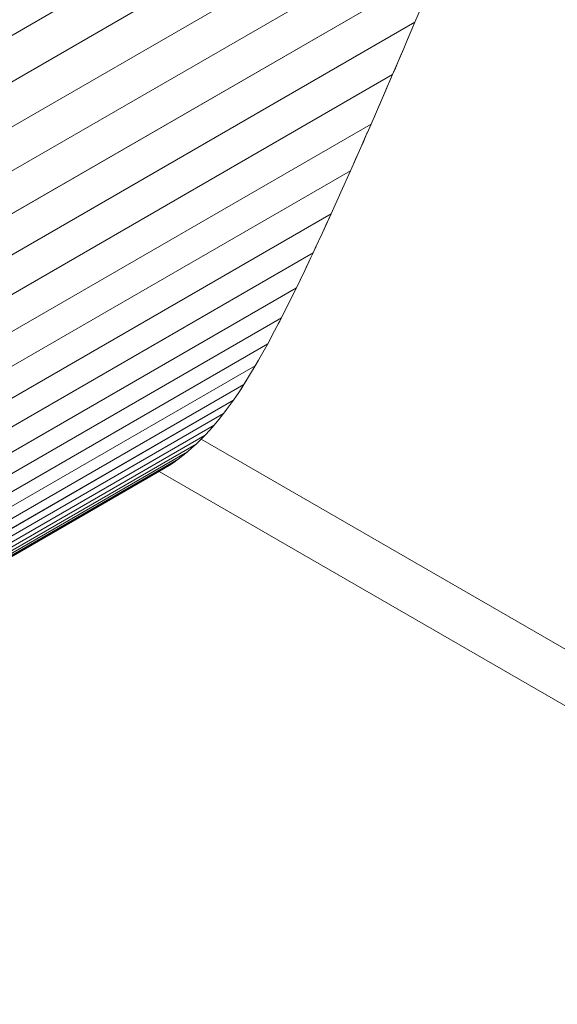
# Model space of a CAD drawing. Units: inches. Extents: x 5 to 1692, y -652 to 511.
# Drawn here: x 1164 to 1171, y 309 to 321 of the extents above; entities that cross this region are included whole.
import ezdxf

# ---------------------------------------------------------------- set-up
doc = ezdxf.new("R2010")
doc.units = ezdxf.units.IN
doc.header["$MEASUREMENT"] = 0

# ---------------------------------------------------------------- blocks, each defined once
blk = doc.blocks.new('A$C44434F4F')
at = {"color": 0, "linetype": 'Continuous', "lineweight": 0, "extrusion": (1.66533e-16, 0.816497, 0.57735)}
for p, q in [((-64.806, 25.065), (-57.85, 29.081)), ((-57.85, 29.081), (-64.806, 25.065)), ((-64.914, 24.448), (-58.143, 28.357)), ((-58.143, 28.357), (-64.914, 24.448)), ((-58.431, 27.65), (-65.021, 23.846)), ((-65.021, 23.846), (-58.431, 27.65)), ((-65.127, 23.259), (-58.716, 26.96)), ((-58.716, 26.96), (-65.127, 23.259)), ((-65.232, 22.688), (-58.996, 26.288)), ((-58.996, 26.288), (-65.232, 22.688)), ((-59.27, 25.637), (-59.18, 25.851)), ((-65.335, 22.135), (-59.27, 25.637)), ((-59.27, 25.637), (-65.335, 22.135)), ((-59.27, 25.637), (-59.37, 25.402)), ((-59.337, 25.48), (-59.37, 25.402)), ((-59.337, 25.48), (-59.334, 25.488)), ((-59.537, 25.012), (-59.403, 25.324)), ((-59.403, 25.324), (-59.437, 25.246)), ((-59.37, 25.402), (-59.403, 25.324)), ((-59.403, 25.324), (-59.37, 25.402)), ((-59.47, 25.168), (-59.437, 25.246)), ((-59.537, 25.012), (-59.503, 25.09)), ((-59.47, 25.168), (-59.503, 25.09)), ((-59.537, 25.012), (-65.437, 21.605)), ((-65.437, 21.605), (-59.537, 25.012)), ((-59.537, 25.012), (-59.665, 24.715)), ((-59.537, 25.012), (-59.569, 24.938)), ((-59.601, 24.864), (-59.633, 24.789)), ((-59.601, 24.864), (-59.569, 24.938)), ((-59.793, 24.419), (-59.665, 24.715)), ((-59.665, 24.715), (-59.697, 24.641)), ((-59.665, 24.715), (-59.633, 24.789)), ((-59.729, 24.567), (-59.697, 24.641)), ((-59.729, 24.567), (-59.761, 24.493)), ((-65.536, 21.103), (-59.793, 24.419)), ((-59.793, 24.419), (-65.536, 21.103)), ((-59.793, 24.419), (-59.824, 24.349)), ((-59.834, 24.326), (-59.916, 24.141)), ((-59.855, 24.28), (-59.885, 24.21)), ((-59.855, 24.28), (-59.824, 24.349)), ((-60.038, 23.862), (-59.916, 24.141)), ((-59.916, 24.141), (-59.946, 24.071)), ((-59.916, 24.141), (-59.885, 24.21)), ((-59.977, 24.001), (-59.946, 24.071)), ((-60.038, 23.862), (-60.008, 23.932)), ((-59.977, 24.001), (-60.008, 23.932)), ((-60.038, 23.862), (-65.632, 20.633)), ((-65.632, 20.633), (-60.038, 23.862)), ((-60.038, 23.862), (-60.154, 23.605)), ((-60.27, 23.348), (-60.154, 23.605)), ((-60.23, 23.437), (-60.241, 23.412)), ((-65.725, 20.198), (-60.27, 23.348)), ((-60.27, 23.348), (-65.725, 20.198)), ((-60.27, 23.348), (-60.378, 23.114)), ((-60.27, 23.348), (-60.297, 23.289)), ((-60.27, 23.348), (-60.241, 23.412)), ((-60.324, 23.231), (-60.351, 23.172)), ((-60.324, 23.231), (-60.297, 23.289)), ((-60.459, 22.939), (-60.378, 23.114)), ((-60.378, 23.114), (-60.351, 23.172)), ((-60.45, 22.958), (-60.459, 22.939)), ((-60.486, 22.88), (-65.814, 19.804)), ((-65.814, 19.804), (-60.486, 22.88)), ((-60.511, 22.828), (-60.55, 22.745)), ((-60.536, 22.776), (-60.511, 22.828)), ((-60.486, 22.88), (-60.511, 22.828)), ((-60.486, 22.88), (-60.459, 22.939)), ((-60.551, 22.743), (-60.585, 22.672)), ((-60.585, 22.672), (-60.561, 22.724)), ((-60.536, 22.776), (-60.561, 22.724)), ((-60.685, 22.464), (-60.585, 22.672)), ((-60.635, 22.568), (-60.61, 22.62)), ((-60.585, 22.672), (-60.61, 22.62)), ((-60.635, 22.568), (-60.641, 22.557)), ((-65.899, 19.454), (-60.685, 22.464)), ((-60.685, 22.464), (-65.899, 19.454)), ((-60.685, 22.464), (-60.775, 22.284)), ((-60.73, 22.374), (-60.742, 22.35)), ((-60.73, 22.374), (-60.711, 22.413)), ((-60.865, 22.104), (-60.775, 22.284)), ((-60.775, 22.284), (-60.797, 22.239)), ((-60.82, 22.194), (-60.842, 22.15)), ((-60.82, 22.194), (-60.797, 22.239)), ((-65.979, 19.151), (-60.865, 22.104)), ((-60.865, 22.104), (-65.979, 19.151)), ((-60.865, 22.104), (-60.947, 21.949)), ((-60.902, 22.035), (-60.885, 22.065)), ((-60.865, 22.104), (-60.885, 22.065)), ((-61.028, 21.795), (-60.947, 21.949)), ((-66.055, 18.893), (-61.028, 21.795)), ((-61.028, 21.795), (-66.055, 18.893)), ((-61.028, 21.795), (-61.102, 21.663)), ((-61.028, 21.795), (-61.008, 21.834)), ((-61.006, 21.837), (-61.008, 21.834)), ((-61.176, 21.532), (-61.102, 21.663)), ((-61.102, 21.663), (-61.139, 21.598)), ((-61.176, 21.532), (-61.139, 21.598)), ((-66.128, 18.673), (-61.176, 21.532)), ((-61.176, 21.532), (-66.128, 18.673)), ((-61.312, 21.309), (-61.244, 21.42)), ((-61.244, 21.42), (-61.278, 21.364)), ((-61.176, 21.532), (-61.244, 21.42)), ((-66.198, 18.488), (-61.312, 21.309)), ((-61.312, 21.309), (-66.198, 18.488)), ((-61.312, 21.309), (-61.375, 21.214)), ((-61.312, 21.309), (-61.343, 21.262)), ((-61.312, 21.309), (-61.278, 21.364)), ((-61.437, 21.12), (-61.375, 21.214)), ((-61.375, 21.214), (-61.343, 21.262)), ((-66.267, 18.332), (-61.437, 21.12)), ((-61.437, 21.12), (-66.267, 18.332)), ((-61.437, 21.12), (-61.496, 21.04)), ((-66.335, 18.2), (-61.555, 20.96)), ((-61.555, 20.96), (-66.335, 18.2)), ((-61.555, 20.96), (-61.61, 20.892)), ((-61.555, 20.96), (-61.61, 20.892)), ((-61.555, 20.96), (-61.496, 21.04)), ((-61.555, 20.96), (-61.525, 21)), ((-61.496, 21.04), (-61.525, 21)), ((-61.666, 20.824), (-61.61, 20.892)), ((-61.61, 20.892), (-61.666, 20.824)), ((-66.403, 18.089), (-61.666, 20.824)), ((-61.666, 20.824), (-66.403, 18.089)), ((-61.774, 20.704), (-61.72, 20.764)), ((-61.72, 20.764), (-61.774, 20.704)), ((-61.666, 20.824), (-61.72, 20.764)), ((-61.666, 20.824), (-61.72, 20.764)), ((-66.542, 17.906), (-61.881, 20.597)), ((-61.881, 20.597), (-66.542, 17.906)), ((-66.472, 17.992), (-61.774, 20.704)), ((-61.774, 20.704), (-66.472, 17.992)), ((-61.881, 20.597), (-61.935, 20.55)), ((-61.881, 20.597), (-61.935, 20.55)), ((-61.881, 20.597), (-61.828, 20.651)), ((-61.828, 20.651), (-61.881, 20.597)), ((-61.774, 20.704), (-61.828, 20.651)), ((-61.774, 20.704), (-61.828, 20.651)), ((77.393, -59.719), (-61.822, 20.657)), ((-61.822, 20.657), (77.393, -59.719)), ((-66.615, 17.83), (-61.988, 20.502)), ((-61.988, 20.502), (-66.615, 17.83)), ((-61.988, 20.502), (-62.042, 20.459)), ((-61.988, 20.502), (-62.042, 20.459)), ((-61.988, 20.502), (-61.935, 20.55)), ((-61.935, 20.55), (-61.988, 20.502)), ((-66.691, 17.763), (-62.096, 20.416)), ((-62.096, 20.416), (-66.691, 17.763)), ((-62.206, 20.34), (-62.151, 20.378)), ((-62.151, 20.378), (-62.206, 20.34)), ((-62.096, 20.416), (-62.151, 20.378)), ((-62.096, 20.416), (-62.151, 20.378)), ((-62.096, 20.416), (-62.042, 20.459)), ((-62.042, 20.459), (-62.096, 20.416)), ((-66.855, 17.655), (-62.32, 20.273)), ((-62.32, 20.273), (-66.855, 17.655)), ((-62.206, 20.34), (-66.771, 17.705)), ((-66.771, 17.705), (-62.206, 20.34)), ((-62.325, 20.27), (77.807, -60.635)), ((-62.206, 20.34), (-62.32, 20.273)), ((-62.263, 20.307), (-62.32, 20.273)), ((-62.206, 20.34), (-62.263, 20.307))]:
    blk.add_line(p, q, dxfattribs=at)

msp = doc.modelspace()

# ---------------------------------------------------------------- block references
msp.add_blockref('A$C44434F4F', (1228.244, 295.033))

doc.saveas('drawing.dxf')
